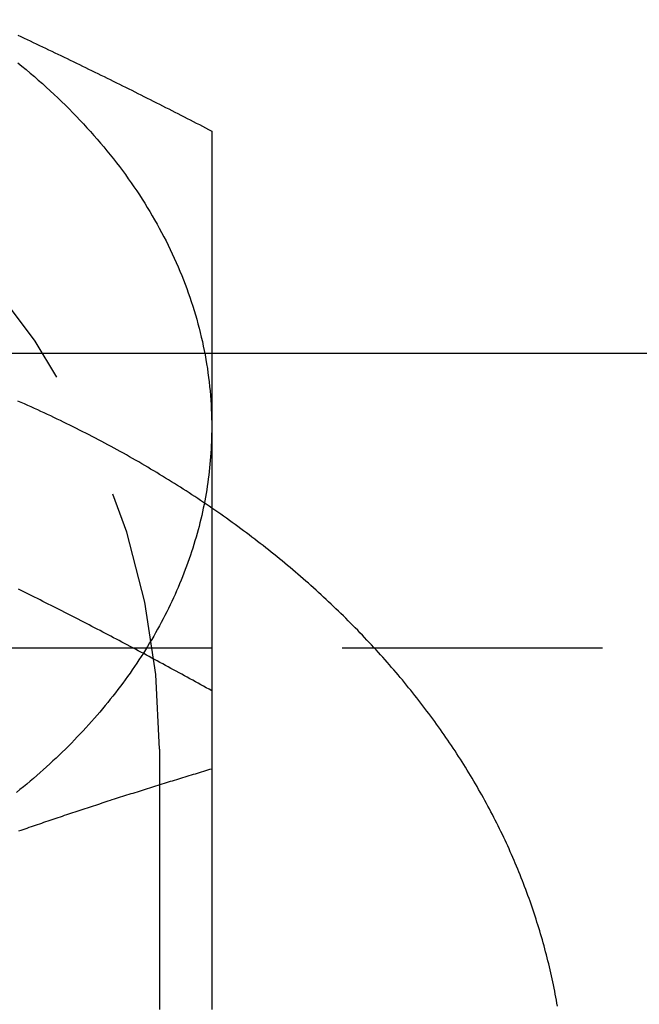
# Model space of a CAD drawing. Extents: x 0 to 1210, y -560 to 176.
# Drawn here: x 1181 to 1187, y 27 to 36 of the extents above; entities that cross this region are included whole.
import ezdxf

# ---------------------------------------------------------------- set-up
doc = ezdxf.new("R2010")
doc.units = 0
doc.header["$LTSCALE"] = 10
doc.linetypes.add('VERDECKT', pattern=[0.375, 0.25, -0.125])
doc.layers.get('0').update_dxf_attribs({"linetype": 'CONTINUOUS'})
doc.layers.add('STEMPEL', color=3, linetype='CONTINUOUS')

# ---------------------------------------------------------------- blocks, each defined once
blk = doc.blocks.new('A$C52C49A94')
at = {"color": 1, "linetype": 'VERDECKT', "extrusion": (-2e-16, 1, -2e-16)}
for p, q in [((182.50031, 32.79664), (167.49969, 32.79664)), ((190, 29.96822), (160, 29.96822)), ((182, 29), (182, 24))]:
    blk.add_line(p, q, dxfattribs=at)
at = {"color": 3, "linetype": 'CONTINUOUS', "extrusion": (-2e-16, 1, -2e-16)}
for p, q in [((190, 32.79664), (182.50031, 32.79664)), ((182.5, 28.80784), (182.5, 26.5))]:
    blk.add_line(p, q, dxfattribs=at)
at = {"color": 3}
for points in [[(180.64, 35.8513, 0), (180.669, 35.8374, 0), (180.699, 35.8235, 0), (180.728, 35.8096, 0), (180.758, 35.7957, 0), (180.787, 35.7817, 0), (180.817, 35.7677, 0), (180.846, 35.7537, 0), (180.876, 35.7396, 0), (180.906, 35.7256, 0), (180.935, 35.7115, 0), (180.965, 35.6974, 0), (180.994, 35.6832, 0), (181.024, 35.6691, 0), (181.053, 35.6549, 0), (181.083, 35.6406, 0), (181.112, 35.6264, 0), (181.142, 35.6121, 0), (181.171, 35.5979, 0), (181.201, 35.5835, 0), (181.23, 35.5692, 0), (181.26, 35.5549, 0), (181.289, 35.5405, 0), (181.319, 35.5261, 0), (181.348, 35.5116, 0), (181.378, 35.4972, 0), (181.407, 35.4827, 0), (181.437, 35.4682, 0), (181.467, 35.4537, 0), (181.496, 35.4391, 0), (181.526, 35.4246, 0), (181.555, 35.41, 0), (181.585, 35.3954, 0), (181.614, 35.3807, 0), (181.644, 35.3661, 0), (181.673, 35.3514, 0), (181.703, 35.3367, 0), (181.732, 35.322, 0), (181.762, 35.3072, 0), (181.791, 35.2925, 0), (181.821, 35.2777, 0), (181.85, 35.2628, 0), (181.88, 35.248, 0), (181.909, 35.2332, 0), (181.939, 35.2183, 0), (181.969, 35.2034, 0), (181.998, 35.1885, 0), (182.028, 35.1735, 0), (182.057, 35.1585, 0), (182.087, 35.1436, 0), (182.116, 35.1285, 0), (182.146, 35.1135, 0), (182.175, 35.0985, 0), (182.205, 35.0834, 0), (182.234, 35.0683, 0), (182.264, 35.0532, 0), (182.293, 35.0381, 0), (182.323, 35.0229, 0), (182.352, 35.0077, 0), (182.382, 34.9925, 0), (182.411, 34.9773, 0), (182.441, 34.9621, 0), (182.47, 34.9468, 0), (182.5, 34.9316, 0)], [(182.5, 34.9316, 0), (182.5, 34.9177, 0), (182.5, 34.9039, 0), (182.5, 34.89, 0), (182.5, 34.8761, 0), (182.5, 34.8622, 0), (182.5, 34.8483, 0), (182.5, 34.8344, 0), (182.5, 34.8205, 0), (182.5, 34.8066, 0), (182.5, 34.7926, 0), (182.5, 34.7787, 0), (182.5, 34.7647, 0), (182.5, 34.7508, 0), (182.5, 34.7368, 0), (182.5, 34.7228, 0), (182.5, 34.7088, 0), (182.5, 34.6948, 0), (182.5, 34.6808, 0), (182.5, 34.6667, 0), (182.5, 34.6527, 0), (182.5, 34.6386, 0), (182.5, 34.6246, 0), (182.5, 34.6105, 0), (182.5, 34.5964, 0), (182.5, 34.5823, 0), (182.5, 34.5682, 0), (182.5, 34.5541, 0), (182.5, 34.54, 0), (182.5, 34.5258, 0), (182.5, 34.5117, 0), (182.5, 34.4975, 0), (182.5, 34.4834, 0), (182.5, 34.4692, 0), (182.5, 34.455, 0), (182.5, 34.4408, 0), (182.5, 34.4266, 0), (182.5, 34.4124, 0), (182.5, 34.3981, 0), (182.5, 34.3839, 0), (182.5, 34.3697, 0), (182.5, 34.3554, 0), (182.5, 34.3411, 0), (182.5, 34.3268, 0), (182.5, 34.3125, 0), (182.5, 34.2982, 0), (182.5, 34.2839, 0), (182.5, 34.2696, 0), (182.5, 34.2553, 0), (182.5, 34.2409, 0), (182.5, 34.2266, 0), (182.5, 34.2122, 0), (182.5, 34.1978, 0), (182.5, 34.1834, 0), (182.5, 34.169, 0), (182.5, 34.1546, 0), (182.5, 34.1402, 0), (182.5, 34.1258, 0), (182.5, 34.1113, 0), (182.5, 34.0969, 0), (182.5, 34.0824, 0), (182.5, 34.0679, 0), (182.5, 34.0535, 0), (182.5, 34.039, 0), (182.5, 34.0245, 0), (182.5, 34.0099, 0), (182.5, 33.9954, 0), (182.5, 33.9809, 0), (182.5, 33.9663, 0), (182.5, 33.9518, 0), (182.5, 33.9372, 0), (182.5, 33.9226, 0), (182.5, 33.908, 0), (182.5, 33.8934, 0), (182.5, 33.8788, 0), (182.5, 33.8642, 0), (182.5, 33.8496, 0), (182.5, 33.8349, 0), (182.5, 33.8203, 0), (182.5, 33.8056, 0), (182.5, 33.7909, 0), (182.5, 33.7762, 0), (182.5, 33.7615, 0), (182.5, 33.7468, 0), (182.5, 33.7321, 0), (182.5, 33.7174, 0), (182.5, 33.7026, 0), (182.5, 33.6879, 0), (182.5, 33.6731, 0), (182.5, 33.6583, 0), (182.5, 33.6435, 0), (182.5, 33.6288, 0), (182.5, 33.6139, 0), (182.5, 33.5991, 0), (182.5, 33.5843, 0), (182.5, 33.5695, 0), (182.5, 33.5546, 0), (182.5, 33.5397, 0), (182.5, 33.5249, 0), (182.5, 33.51, 0), (182.5, 33.4951, 0), (182.5, 33.4802, 0), (182.5, 33.4653, 0), (182.5, 33.4503, 0), (182.5, 33.4354, 0), (182.5, 33.4204, 0), (182.5, 33.4055, 0), (182.5, 33.3905, 0), (182.5, 33.3755, 0), (182.5, 33.3605, 0), (182.5, 33.3455, 0), (182.5, 33.3305, 0), (182.5, 33.3154, 0), (182.5, 33.3004, 0), (182.5, 33.2853, 0), (182.5, 33.2703, 0), (182.5, 33.2552, 0), (182.5, 33.2401, 0), (182.5, 33.225, 0), (182.5, 33.2099, 0), (182.5, 33.1947, 0), (182.5, 33.1796, 0), (182.5, 33.1644, 0), (182.5, 33.1493, 0), (182.5, 33.1341, 0), (182.5, 33.1189, 0), (182.5, 33.1037, 0), (182.5, 33.0885, 0), (182.5, 33.0733, 0), (182.5, 33.058, 0), (182.5, 33.0428, 0), (182.5, 33.0275, 0), (182.5, 33.0122, 0), (182.5, 32.997, 0), (182.5, 32.9817, 0), (182.5, 32.9664, 0), (182.5, 32.951, 0), (182.5, 32.9357, 0), (182.5, 32.9204, 0), (182.5, 32.905, 0), (182.5, 32.8896, 0), (182.5, 32.8743, 0), (182.5, 32.8589, 0), (182.5, 32.8435, 0), (182.5, 32.828, 0), (182.5, 32.8126, 0), (182.5, 32.7972, 0), (182.5, 32.7817, 0), (182.5, 32.7663, 0), (182.5, 32.7508, 0), (182.5, 32.7353, 0), (182.5, 32.7198, 0), (182.5, 32.7043, 0), (182.5, 32.6887, 0), (182.5, 32.6732, 0), (182.5, 32.6577, 0), (182.5, 32.6421, 0), (182.5, 32.6265, 0), (182.5, 32.6109, 0), (182.5, 32.5953, 0), (182.5, 32.5797, 0), (182.5, 32.5641, 0), (182.5, 32.5485, 0), (182.5, 32.5328, 0), (182.5, 32.5171, 0), (182.5, 32.5015, 0), (182.5, 32.4858, 0), (182.5, 32.4701, 0), (182.5, 32.4544, 0), (182.5, 32.4387, 0), (182.5, 32.4229, 0), (182.5, 32.4072, 0), (182.5, 32.3914, 0), (182.5, 32.3756, 0), (182.5, 32.3598, 0), (182.5, 32.344, 0), (182.5, 32.3282, 0), (182.5, 32.3124, 0), (182.5, 32.2966, 0), (182.5, 32.2807, 0), (182.5, 32.2649, 0), (182.5, 32.249, 0), (182.5, 32.2331, 0), (182.5, 32.2172, 0), (182.5, 32.2013, 0), (182.5, 32.1854, 0), (182.5, 32.1694, 0), (182.5, 32.1535, 0), (182.5, 32.1375, 0), (182.5, 32.1215, 0), (182.5, 32.1055, 0), (182.5, 32.0895, 0)], [(182.5, 32.0895, 0), (182.5, 32.0654, 0), (182.5, 32.0412, 0), (182.5, 32.0169, 0), (182.5, 31.9927, 0), (182.5, 31.9684, 0), (182.5, 31.944, 0), (182.5, 31.9197, 0), (182.5, 31.8953, 0), (182.5, 31.8709, 0), (182.5, 31.8465, 0), (182.5, 31.822, 0), (182.5, 31.7975, 0), (182.5, 31.773, 0), (182.5, 31.7484, 0), (182.5, 31.7238, 0), (182.5, 31.6992, 0), (182.5, 31.6746, 0), (182.5, 31.6499, 0), (182.5, 31.6252, 0), (182.5, 31.6005, 0), (182.5, 31.5757, 0), (182.5, 31.5509, 0), (182.5, 31.5261, 0), (182.5, 31.5013, 0), (182.5, 31.4764, 0), (182.5, 31.4515, 0), (182.5, 31.4266, 0), (182.5, 31.4016, 0), (182.5, 31.3766, 0), (182.5, 31.3516, 0), (182.5, 31.3266, 0), (182.5, 31.3015, 0), (182.5, 31.2764, 0), (182.5, 31.2513, 0), (182.5, 31.2262, 0), (182.5, 31.201, 0), (182.5, 31.1758, 0), (182.5, 31.1506, 0), (182.5, 31.1253, 0), (182.5, 31.1, 0), (182.5, 31.0747, 0), (182.5, 31.0494, 0), (182.5, 31.024, 0), (182.5, 30.9986, 0), (182.5, 30.9732, 0), (182.5, 30.9478, 0), (182.5, 30.9223, 0), (182.5, 30.8968, 0), (182.5, 30.8713, 0), (182.5, 30.8458, 0), (182.5, 30.8202, 0), (182.5, 30.7946, 0), (182.5, 30.769, 0), (182.5, 30.7433, 0), (182.5, 30.7176, 0), (182.5, 30.6919, 0), (182.5, 30.6662, 0), (182.5, 30.6405, 0), (182.5, 30.6147, 0), (182.5, 30.5889, 0), (182.5, 30.5631, 0), (182.5, 30.5372, 0), (182.5, 30.5114, 0), (182.5, 30.4855, 0), (182.5, 30.4595, 0), (182.5, 30.4336, 0), (182.5, 30.4076, 0), (182.5, 30.3816, 0), (182.5, 30.3556, 0), (182.5, 30.3296, 0), (182.5, 30.3035, 0), (182.5, 30.2774, 0), (182.5, 30.2513, 0), (182.5, 30.2251, 0), (182.5, 30.199, 0), (182.5, 30.1728, 0), (182.5, 30.1466, 0), (182.5, 30.1203, 0), (182.5, 30.0941, 0), (182.5, 30.0678, 0), (182.5, 30.0415, 0), (182.5, 30.0152, 0), (182.5, 29.9888, 0), (182.5, 29.9625, 0), (182.5, 29.9361, 0), (182.5, 29.9096, 0), (182.5, 29.8832, 0), (182.5, 29.8567, 0), (182.5, 29.8302, 0), (182.5, 29.8037, 0), (182.5, 29.7772, 0), (182.5, 29.7506, 0), (182.5, 29.7241, 0), (182.5, 29.6975, 0), (182.5, 29.6708, 0), (182.5, 29.6442, 0), (182.5, 29.6175, 0), (182.5, 29.5908, 0), (182.5, 29.5641, 0), (182.5, 29.5374, 0), (182.5, 29.5107, 0), (182.5, 29.4839, 0), (182.5, 29.4571, 0), (182.5, 29.4303, 0), (182.5, 29.4034, 0), (182.5, 29.3766, 0), (182.5, 29.3497, 0), (182.5, 29.3228, 0), (182.5, 29.2959, 0), (182.5, 29.2689, 0), (182.5, 29.242, 0), (182.5, 29.215, 0), (182.5, 29.188, 0), (182.5, 29.161, 0), (182.5, 29.1339, 0), (182.5, 29.1069, 0), (182.5, 29.0798, 0), (182.5, 29.0527, 0), (182.5, 29.0255, 0), (182.5, 28.9984, 0), (182.5, 28.9712, 0), (182.5, 28.9441, 0), (182.5, 28.9169, 0), (182.5, 28.8896, 0), (182.5, 28.8624, 0), (182.5, 28.8351, 0), (182.5, 28.8078, 0)], [(185.817, 26.5315, 0), (185.811, 26.5607, 0), (185.806, 26.5898, 0), (185.801, 26.619, 0), (185.795, 26.6481, 0), (185.79, 26.6771, 0), (185.784, 26.7062, 0), (185.778, 26.7352, 0), (185.772, 26.7643, 0), (185.766, 26.7933, 0), (185.759, 26.8223, 0), (185.753, 26.8512, 0), (185.746, 26.8802, 0), (185.74, 26.9091, 0), (185.733, 26.938, 0), (185.725, 26.9668, 0), (185.718, 26.9957, 0), (185.711, 27.0245, 0), (185.703, 27.0533, 0), (185.696, 27.0821, 0), (185.688, 27.1108, 0), (185.68, 27.1395, 0), (185.672, 27.1682, 0), (185.664, 27.1969, 0), (185.655, 27.2255, 0), (185.647, 27.2542, 0), (185.638, 27.2827, 0), (185.629, 27.3113, 0), (185.62, 27.3398, 0), (185.611, 27.3683, 0), (185.602, 27.3968, 0), (185.593, 27.4252, 0), (185.583, 27.4536, 0), (185.574, 27.482, 0), (185.564, 27.5103, 0), (185.554, 27.5386, 0), (185.544, 27.5669, 0), (185.534, 27.5952, 0), (185.523, 27.6234, 0), (185.513, 27.6515, 0), (185.502, 27.6797, 0), (185.492, 27.7078, 0), (185.481, 27.7358, 0), (185.47, 27.7639, 0), (185.459, 27.7919, 0), (185.447, 27.8198, 0), (185.436, 27.8477, 0), (185.424, 27.8756, 0), (185.412, 27.9035, 0), (185.401, 27.9313, 0), (185.389, 27.959, 0), (185.377, 27.9868, 0), (185.364, 28.0145, 0), (185.352, 28.0421, 0), (185.339, 28.0697, 0), (185.327, 28.0973, 0), (185.314, 28.1248, 0), (185.301, 28.1523, 0), (185.288, 28.1797, 0), (185.275, 28.2071, 0), (185.261, 28.2344, 0), (185.248, 28.2617, 0), (185.234, 28.289, 0), (185.22, 28.3162, 0), (185.206, 28.3434, 0), (185.192, 28.3705, 0), (185.178, 28.3976, 0), (185.164, 28.4246, 0), (185.15, 28.4516, 0), (185.135, 28.4785, 0), (185.12, 28.5054, 0), (185.106, 28.5323, 0), (185.091, 28.5591, 0), (185.076, 28.5858, 0), (185.06, 28.6125, 0), (185.045, 28.6392, 0), (185.03, 28.6658, 0), (185.014, 28.6923, 0), (184.998, 28.7188, 0), (184.982, 28.7453, 0), (184.966, 28.7717, 0), (184.95, 28.798, 0), (184.934, 28.8244, 0), (184.918, 28.8506, 0), (184.901, 28.8768, 0), (184.885, 28.903, 0), (184.868, 28.9291, 0), (184.851, 28.9551, 0), (184.834, 28.9811, 0), (184.817, 29.0071, 0), (184.8, 29.033, 0), (184.782, 29.0588, 0), (184.765, 29.0846, 0), (184.747, 29.1103, 0), (184.729, 29.136, 0), (184.712, 29.1616, 0), (184.694, 29.1872, 0), (184.676, 29.2127, 0), (184.657, 29.2382, 0), (184.639, 29.2636, 0), (184.62, 29.289, 0), (184.602, 29.3143, 0), (184.583, 29.3395, 0), (184.564, 29.3647, 0), (184.545, 29.3898, 0), (184.526, 29.4149, 0), (184.507, 29.4399, 0), (184.488, 29.4649, 0), (184.468, 29.4898, 0), (184.449, 29.5146, 0), (184.429, 29.5394, 0), (184.409, 29.5641, 0), (184.389, 29.5888, 0), (184.369, 29.6134, 0), (184.349, 29.638, 0), (184.329, 29.6625, 0), (184.309, 29.6869, 0), (184.288, 29.7113, 0), (184.268, 29.7356, 0), (184.247, 29.7598, 0), (184.226, 29.784, 0), (184.205, 29.8082, 0), (184.184, 29.8322, 0), (184.163, 29.8562, 0), (184.142, 29.8802, 0), (184.12, 29.9041, 0), (184.099, 29.9279, 0), (184.077, 29.9516, 0), (184.055, 29.9753, 0), (184.033, 29.999, 0), (184.011, 30.0225, 0), (183.989, 30.046, 0), (183.967, 30.0695, 0), (183.945, 30.0929, 0), (183.922, 30.1162, 0), (183.9, 30.1394, 0), (183.877, 30.1626, 0), (183.855, 30.1857, 0), (183.832, 30.2088, 0), (183.809, 30.2318, 0), (183.786, 30.2547, 0), (183.763, 30.2775, 0), (183.739, 30.3003, 0), (183.716, 30.323, 0), (183.692, 30.3457, 0), (183.669, 30.3683, 0), (183.645, 30.3908, 0), (183.621, 30.4132, 0), (183.597, 30.4356, 0), (183.573, 30.4579, 0), (183.549, 30.4802, 0), (183.525, 30.5024, 0), (183.501, 30.5245, 0), (183.476, 30.5465, 0), (183.452, 30.5685, 0), (183.427, 30.5904, 0), (183.402, 30.6122, 0), (183.377, 30.634, 0), (183.352, 30.6556, 0), (183.327, 30.6773, 0), (183.302, 30.6988, 0), (183.277, 30.7203, 0), (183.251, 30.7417, 0), (183.226, 30.763, 0), (183.2, 30.7843, 0), (183.175, 30.8055, 0), (183.149, 30.8266, 0), (183.123, 30.8477, 0), (183.097, 30.8687, 0), (183.071, 30.8896, 0), (183.045, 30.9104, 0), (183.019, 30.9312, 0), (182.992, 30.9519, 0), (182.966, 30.9725, 0), (182.939, 30.9931, 0), (182.913, 31.0135, 0), (182.886, 31.0339, 0), (182.859, 31.0543, 0), (182.832, 31.0745, 0), (182.805, 31.0947, 0), (182.778, 31.1148, 0), (182.751, 31.1348, 0), (182.724, 31.1548, 0), (182.696, 31.1747, 0), (182.669, 31.1945, 0), (182.641, 31.2142, 0), (182.613, 31.2339, 0), (182.586, 31.2535, 0), (182.558, 31.273, 0), (182.53, 31.2924, 0), (182.502, 31.3118, 0)], [(182.5, 28.8078, 0), (182.48, 28.8019, 0), (182.46, 28.7959, 0), (182.44, 28.7899, 0), (182.42, 28.7839, 0), (182.4, 28.7779, 0), (182.38, 28.7719, 0), (182.361, 28.7659, 0), (182.341, 28.7599, 0), (182.321, 28.7539, 0), (182.301, 28.7478, 0), (182.281, 28.7418, 0), (182.261, 28.7357, 0), (182.241, 28.7296, 0), (182.221, 28.7236, 0), (182.201, 28.7175, 0), (182.181, 28.7114, 0), (182.161, 28.7053, 0), (182.141, 28.6991, 0), (182.121, 28.693, 0), (182.101, 28.6869, 0), (182.082, 28.6807, 0), (182.062, 28.6746, 0), (182.042, 28.6684, 0), (182.022, 28.6622, 0), (182.002, 28.656, 0), (181.982, 28.6498, 0), (181.962, 28.6436, 0), (181.942, 28.6374, 0), (181.922, 28.6312, 0), (181.902, 28.625, 0), (181.882, 28.6187, 0), (181.862, 28.6125, 0), (181.842, 28.6062, 0), (181.822, 28.5999, 0), (181.803, 28.5936, 0), (181.783, 28.5873, 0), (181.763, 28.581, 0), (181.743, 28.5747, 0), (181.723, 28.5684, 0), (181.703, 28.5621, 0), (181.683, 28.5557, 0), (181.663, 28.5494, 0), (181.643, 28.543, 0), (181.623, 28.5366, 0), (181.603, 28.5302, 0), (181.583, 28.5238, 0), (181.563, 28.5174, 0), (181.543, 28.511, 0), (181.524, 28.5046, 0), (181.504, 28.4981, 0), (181.484, 28.4917, 0), (181.464, 28.4852, 0), (181.444, 28.4788, 0), (181.424, 28.4723, 0), (181.404, 28.4658, 0), (181.384, 28.4593, 0), (181.364, 28.4528, 0), (181.344, 28.4463, 0), (181.324, 28.4397, 0), (181.304, 28.4332, 0), (181.284, 28.4266, 0), (181.264, 28.4201, 0), (181.245, 28.4135, 0), (181.225, 28.4069, 0), (181.205, 28.4003, 0), (181.185, 28.3937, 0), (181.165, 28.3871, 0), (181.145, 28.3804, 0), (181.125, 28.3738, 0), (181.105, 28.3672, 0), (181.085, 28.3605, 0), (181.065, 28.3538, 0), (181.045, 28.3471, 0), (181.025, 28.3404, 0), (181.005, 28.3337, 0), (180.985, 28.327, 0), (180.966, 28.3203, 0), (180.946, 28.3135, 0), (180.926, 28.3068, 0), (180.906, 28.3, 0), (180.886, 28.2933, 0), (180.866, 28.2865, 0), (180.846, 28.2797, 0), (180.826, 28.2729, 0), (180.806, 28.2661, 0), (180.786, 28.2592, 0), (180.766, 28.2524, 0), (180.746, 28.2455, 0), (180.726, 28.2387, 0), (180.706, 28.2318, 0), (180.687, 28.2249, 0), (180.667, 28.218, 0), (180.647, 28.2111, 0)]]:
    blk.add_polyline3d(points, dxfattribs=at)
at = {"color": 3, "linetype": 'CONTINUOUS'}
for points in [[(180.639, 35.5862, 0), (180.679, 35.5535, 0), (180.719, 35.5205, 0), (180.758, 35.4873, 0), (180.798, 35.4539, 0), (180.836, 35.4203, 0), (180.875, 35.3864, 0), (180.913, 35.3523, 0), (180.95, 35.318, 0), (180.987, 35.2835, 0), (181.024, 35.2487, 0), (181.06, 35.2138, 0), (181.096, 35.1786, 0), (181.132, 35.1432, 0), (181.167, 35.1076, 0), (181.202, 35.0719, 0), (181.236, 35.0359, 0), (181.27, 34.9997, 0), (181.303, 34.9634, 0), (181.336, 34.9268, 0), (181.369, 34.89, 0), (181.401, 34.8531, 0), (181.433, 34.816, 0), (181.464, 34.7787, 0), (181.495, 34.7412, 0), (181.526, 34.7035, 0), (181.556, 34.6657, 0), (181.585, 34.6277, 0), (181.614, 34.5895, 0), (181.643, 34.5511, 0), (181.671, 34.5126, 0), (181.699, 34.474, 0), (181.727, 34.4351, 0), (181.753, 34.3961, 0), (181.78, 34.357, 0), (181.806, 34.3177, 0), (181.831, 34.2782, 0), (181.857, 34.2387, 0), (181.881, 34.1989, 0), (181.905, 34.159, 0), (181.929, 34.119, 0), (181.952, 34.0789, 0), (181.975, 34.0386, 0), (181.997, 33.9982, 0), (182.019, 33.9576, 0), (182.041, 33.917, 0), (182.062, 33.8762, 0), (182.082, 33.8353, 0), (182.102, 33.7942, 0), (182.121, 33.7531, 0), (182.14, 33.7118, 0), (182.159, 33.6705, 0), (182.177, 33.629, 0), (182.195, 33.5874, 0), (182.212, 33.5458, 0), (182.228, 33.504, 0), (182.244, 33.4621, 0), (182.26, 33.4202, 0), (182.275, 33.3781, 0), (182.29, 33.336, 0), (182.304, 33.2938, 0), (182.318, 33.2515, 0), (182.331, 33.2091, 0), (182.344, 33.1667, 0), (182.356, 33.1242, 0), (182.368, 33.0816, 0), (182.379, 33.0389, 0), (182.39, 32.9962, 0), (182.4, 32.9534, 0), (182.41, 32.9106, 0), (182.419, 32.8677, 0), (182.428, 32.8247, 0), (182.436, 32.7818, 0), (182.444, 32.7387, 0), (182.451, 32.6956, 0), (182.458, 32.6525, 0), (182.464, 32.6094, 0), (182.47, 32.5662, 0), (182.475, 32.5229, 0), (182.48, 32.4797, 0), (182.484, 32.4364, 0), (182.488, 32.3931, 0), (182.491, 32.3498, 0), (182.494, 32.3064, 0), (182.496, 32.2631, 0), (182.498, 32.2197, 0), (182.499, 32.1763, 0), (182.5, 32.1329, 0), (182.5, 32.0895, 0)], [(182.5, 32.0895, 0), (182.5, 32.0541, 0), (182.499, 32.0186, 0), (182.498, 31.9831, 0), (182.497, 31.9477, 0), (182.496, 31.9122, 0), (182.494, 31.8768, 0), (182.492, 31.8414, 0), (182.489, 31.8059, 0), (182.486, 31.7705, 0), (182.483, 31.7351, 0), (182.48, 31.6997, 0), (182.476, 31.6644, 0), (182.472, 31.629, 0), (182.467, 31.5937, 0), (182.462, 31.5584, 0), (182.457, 31.5231, 0), (182.452, 31.4879, 0), (182.446, 31.4527, 0), (182.44, 31.4175, 0), (182.433, 31.3823, 0), (182.426, 31.3472, 0), (182.419, 31.3121, 0), (182.411, 31.277, 0), (182.404, 31.242, 0), (182.395, 31.207, 0), (182.387, 31.172, 0), (182.378, 31.1371, 0), (182.369, 31.1022, 0), (182.359, 31.0674, 0), (182.35, 31.0326, 0), (182.339, 30.9979, 0), (182.329, 30.9632, 0), (182.318, 30.9286, 0), (182.307, 30.894, 0), (182.295, 30.8595, 0), (182.284, 30.825, 0), (182.272, 30.7906, 0), (182.259, 30.7562, 0), (182.246, 30.7219, 0), (182.233, 30.6877, 0), (182.22, 30.6535, 0), (182.206, 30.6194, 0), (182.192, 30.5854, 0), (182.178, 30.5514, 0), (182.163, 30.5175, 0), (182.148, 30.4837, 0), (182.133, 30.4499, 0), (182.117, 30.4162, 0), (182.101, 30.3826, 0), (182.085, 30.349, 0), (182.068, 30.3156, 0), (182.051, 30.2822, 0), (182.034, 30.2489, 0), (182.016, 30.2157, 0), (181.998, 30.1825, 0), (181.98, 30.1495, 0), (181.962, 30.1165, 0), (181.943, 30.0836, 0), (181.924, 30.0508, 0), (181.904, 30.0182, 0), (181.885, 29.9855, 0), (181.864, 29.953, 0), (181.844, 29.9206, 0), (181.823, 29.8883, 0), (181.802, 29.8561, 0), (181.781, 29.824, 0), (181.76, 29.792, 0), (181.738, 29.76, 0), (181.716, 29.7282, 0), (181.693, 29.6965, 0), (181.67, 29.6649, 0), (181.647, 29.6334, 0), (181.624, 29.6021, 0), (181.6, 29.5708, 0), (181.576, 29.5396, 0), (181.552, 29.5086, 0), (181.527, 29.4777, 0), (181.503, 29.4469, 0), (181.477, 29.4162, 0), (181.452, 29.3856, 0), (181.426, 29.3551, 0), (181.4, 29.3248, 0), (181.374, 29.2946, 0), (181.347, 29.2645, 0), (181.32, 29.2346, 0), (181.293, 29.2048, 0), (181.266, 29.1751, 0), (181.238, 29.1455, 0), (181.21, 29.1161, 0), (181.182, 29.0868, 0), (181.153, 29.0576, 0), (181.125, 29.0286, 0), (181.096, 28.9997, 0), (181.066, 28.9709, 0), (181.037, 28.9423, 0), (181.007, 28.9138, 0), (180.976, 28.8855, 0), (180.946, 28.8573, 0), (180.915, 28.8292, 0), (180.884, 28.8013, 0), (180.853, 28.7736, 0), (180.822, 28.746, 0), (180.79, 28.7185, 0), (180.758, 28.6912, 0), (180.726, 28.6641, 0), (180.693, 28.6371, 0), (180.66, 28.6102, 0), (180.627, 28.5835, 0)]]:
    blk.add_polyline3d(points, dxfattribs=at)
at = {"color": 1}
for points in [[(182.502, 31.3118, 0), (182.475, 31.3304, 0), (182.447, 31.3489, 0), (182.42, 31.3674, 0), (182.393, 31.3858, 0), (182.365, 31.4041, 0), (182.338, 31.4223, 0), (182.31, 31.4405, 0), (182.282, 31.4586, 0), (182.254, 31.4767, 0), (182.226, 31.4946, 0), (182.199, 31.5125, 0), (182.17, 31.5303, 0), (182.142, 31.5481, 0), (182.114, 31.5658, 0), (182.086, 31.5834, 0), (182.057, 31.6009, 0), (182.029, 31.6183, 0), (182, 31.6357, 0), (181.972, 31.653, 0), (181.943, 31.6702, 0), (181.914, 31.6874, 0), (181.886, 31.7045, 0), (181.857, 31.7215, 0), (181.828, 31.7384, 0), (181.799, 31.7553, 0), (181.769, 31.7721, 0), (181.74, 31.7888, 0), (181.711, 31.8054, 0), (181.682, 31.822, 0), (181.652, 31.8385, 0), (181.623, 31.8549, 0), (181.593, 31.8712, 0), (181.563, 31.8875, 0), (181.534, 31.9037, 0), (181.504, 31.9198, 0), (181.474, 31.9358, 0), (181.444, 31.9518, 0), (181.414, 31.9677, 0), (181.384, 31.9835, 0), (181.354, 31.9992, 0), (181.323, 32.0148, 0), (181.293, 32.0304, 0), (181.263, 32.0459, 0), (181.232, 32.0613, 0), (181.202, 32.0767, 0), (181.171, 32.0919, 0), (181.14, 32.1071, 0), (181.11, 32.1222, 0), (181.079, 32.1372, 0), (181.048, 32.1522, 0), (181.017, 32.1671, 0), (180.986, 32.1819, 0), (180.955, 32.1966, 0), (180.924, 32.2112, 0), (180.893, 32.2258, 0), (180.861, 32.2403, 0), (180.83, 32.2547, 0), (180.799, 32.269, 0), (180.767, 32.2832, 0), (180.736, 32.2974, 0), (180.704, 32.3115, 0), (180.672, 32.3255, 0), (180.641, 32.3394, 0)], [(182.5, 29.5584, 0), (182.474, 29.573, 0), (182.448, 29.5875, 0), (182.422, 29.602, 0), (182.395, 29.6165, 0), (182.369, 29.6309, 0), (182.343, 29.6454, 0), (182.317, 29.6598, 0), (182.291, 29.6742, 0), (182.265, 29.6886, 0), (182.239, 29.7029, 0), (182.213, 29.7172, 0), (182.186, 29.7316, 0), (182.16, 29.7458, 0), (182.134, 29.7601, 0), (182.108, 29.7744, 0), (182.082, 29.7886, 0), (182.056, 29.8028, 0), (182.03, 29.817, 0), (182.003, 29.8311, 0), (181.977, 29.8453, 0), (181.951, 29.8594, 0), (181.925, 29.8735, 0), (181.899, 29.8875, 0), (181.873, 29.9016, 0), (181.847, 29.9156, 0), (181.821, 29.9296, 0), (181.794, 29.9436, 0), (181.768, 29.9575, 0), (181.742, 29.9714, 0), (181.716, 29.9854, 0), (181.69, 29.9992, 0), (181.664, 30.0131, 0), (181.638, 30.0269, 0), (181.611, 30.0407, 0), (181.585, 30.0545, 0), (181.559, 30.0683, 0), (181.533, 30.082, 0), (181.507, 30.0957, 0), (181.481, 30.1094, 0), (181.455, 30.1231, 0), (181.429, 30.1367, 0), (181.402, 30.1504, 0), (181.376, 30.164, 0), (181.35, 30.1775, 0), (181.324, 30.1911, 0), (181.298, 30.2046, 0), (181.272, 30.2181, 0), (181.246, 30.2315, 0), (181.22, 30.245, 0), (181.193, 30.2584, 0), (181.167, 30.2718, 0), (181.141, 30.2852, 0), (181.115, 30.2985, 0), (181.089, 30.3118, 0), (181.063, 30.3251, 0), (181.037, 30.3384, 0), (181.01, 30.3516, 0), (180.984, 30.3648, 0), (180.958, 30.378, 0), (180.932, 30.3911, 0), (180.906, 30.4043, 0), (180.88, 30.4174, 0), (180.854, 30.4304, 0), (180.828, 30.4435, 0), (180.801, 30.4565, 0), (180.775, 30.4695, 0), (180.749, 30.4825, 0), (180.723, 30.4954, 0), (180.697, 30.5083, 0), (180.671, 30.5212, 0), (180.645, 30.5341, 0)]]:
    blk.add_polyline3d(points, dxfattribs=at)
at = {"color": 1, "linetype": 'VERDECKT'}
blk.add_arc((175, 29), 7, 0, 180, dxfattribs=at)

msp = doc.modelspace()

# ---------------------------------------------------------------- block references
at = {"layer": 'STEMPEL'}
msp.add_blockref('A$C52C49A94', (1000, 0), dxfattribs=at)

doc.saveas('drawing.dxf')
